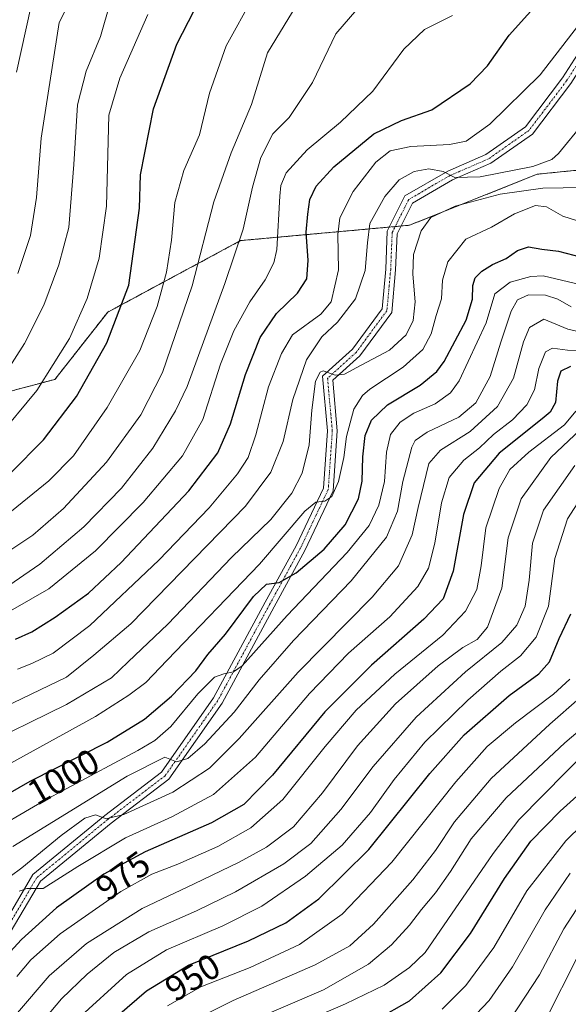
# Model space of a CAD drawing. Units: metres. Extents: x 640895 to 644339, y 4762269 to 4764653.
# Drawn here: x 641879 to 642033, y 4763310 to 4763587 of the extents above; entities that cross this region are included whole.
import ezdxf
from ezdxf.enums import TextEntityAlignment as Align

# ---------------------------------------------------------------- set-up
doc = ezdxf.new("R2010")
doc.units = ezdxf.units.M
doc.header["$MEASUREMENT"] = 0
doc.linetypes.add('TRAZO_Y_PUNTO', pattern=[1, 0.5, -0.25, 0, -0.25])
doc.linetypes.add('TRAZOS', pattern=[0.75, 0.5, -0.25])
for name, color, linetype, lineweight in [('Arbolado forestal', 92, 'TRAZOS', 0), ('Arbolado forestal CxS', 92, 'Continuous', 0), ('Curva de nivel maestra', 36, 'Continuous', 30), ('Curva de nivel normal', 36, 'Continuous', 0), ('Pista no pavimentada', 254, 'Continuous', 13), ('Pista no pavimentada Cxs', 254, 'Continuous', 0), ('Pista pavimentada eje', 135, 'TRAZO_Y_PUNTO', 0), ('Rótulo de curva de nivel directora', 19, 'Continuous', 0)]:
    doc.layers.add(name, color=color, linetype=linetype, lineweight=lineweight)
doc.styles.add('Arial', font='txt', dxfattribs={"height": 0.2})

# ---------------------------------------------------------------- blocks, each defined once
blk = doc.blocks.new('*U154')
at = {"layer": 'Arbolado forestal CxS', "color": 92, "linetype": 'Continuous', "lineweight": 0}
blk.add_polyline3d([(642207.56, 4763591.02, 984.08), (642197.49, 4763570.86, 972.62), (642183.09, 4763553.59, 961.43), (642181.65, 4763527.67, 942.39), (642178.77, 4763506.08, 932.86), (642119.75, 4763533.43, 972.79), (642110.03, 4763536.13, 978.35), (642077.58, 4763545.15, 999.84), (642067.92, 4763547.83, 1005.02), (642024.73, 4763543.51, 1013.17), (641988.74, 4763529.12, 1011.78), (641941.23, 4763524.8, 1034.36), (641903.8, 4763504.65, 1051.32), (641888.95, 4763485.7, 1053.5), (641854.67, 4763476.65, 1063.45)], dxfattribs=at)
blk = doc.blocks.new('*U157')
at = {"layer": 'Curva de nivel normal', "color": 36, "linetype": 'Continuous', "lineweight": 0}
blk.add_polyline3d([(641878.88, 4763341.55, 980), (641881.08, 4763342.23, 980), (641885.6, 4763342.24, 980), (641895.41, 4763348.45, 980), (641908.85, 4763356.52, 980), (641921.91, 4763362.47, 980), (641933.57, 4763368.7, 980), (641945.43, 4763379.25, 980), (641960.62, 4763397.24, 980), (641971.65, 4763408.59, 980), (641983.28, 4763418.78, 980), (641991.17, 4763427.37, 980), (641994.15, 4763432.56, 980), (641995.88, 4763439.56, 980), (641997.75, 4763450.9, 980), (641999.93, 4763458.07, 980), (642004.12, 4763462.92, 980), (642008.46, 4763466.39, 980), (642012.4, 4763470.21, 980), (642017.78, 4763474.27, 980), (642021.82, 4763478.54, 980), (642023.94, 4763482.75, 980), (642025.22, 4763488.77, 980), (642027.09, 4763493.45, 980), (642029.03, 4763494.5, 980), (642033.24, 4763493.96, 980), (642041.24, 4763493.89, 980)], dxfattribs=at)
blk = doc.blocks.new('*U168')
at = {"layer": 'Curva de nivel normal', "color": 36, "linetype": 'Continuous', "lineweight": 0}
blk.add_polyline3d([(642027.2, 4763305.31, 905), (642036.07, 4763322.97, 905)], dxfattribs=at)
blk = doc.blocks.new('*U169')
at = {"layer": 'Curva de nivel normal', "color": 36, "linetype": 'Continuous', "lineweight": 0}
blk.add_polyline3d([(641878.38, 4763307.23, 965), (641887.37, 4763317.65, 965), (641897.84, 4763326.78, 965), (641913.53, 4763336.63, 965), (641928.16, 4763343.53, 965), (641940.83, 4763349.66, 965), (641948.49, 4763353.89, 965), (641956.12, 4763359.68, 965), (641964.32, 4763369.17, 965), (641974.12, 4763382.41, 965), (641984.83, 4763394.28, 965), (641996.83, 4763404.98, 965), (642003.83, 4763410.17, 965), (642007.83, 4763412.42, 965), (642010.75, 4763415.93, 965), (642014.82, 4763426.88, 965), (642016.55, 4763441.03, 965), (642020.26, 4763452.02, 965), (642028.6, 4763463.74, 965), (642038.6, 4763473.17, 965)], dxfattribs=at)
blk = doc.blocks.new('*U171')
at = {"layer": 'Curva de nivel normal', "color": 36, "linetype": 'Continuous', "lineweight": 0}
blk.add_polyline3d([(641878.23, 4763317.5, 970), (641882.19, 4763322.14, 970), (641890.43, 4763329.45, 970), (641907.49, 4763341.4, 970), (641916.2, 4763346.27, 970), (641923.55, 4763349.07, 970), (641934.85, 4763354.08, 970), (641944.07, 4763359.33, 970), (641953.16, 4763367.38, 970), (641965, 4763382.24, 970), (641973.78, 4763392.52, 970), (641984.68, 4763402.68, 970), (641998.18, 4763413.68, 970), (642004.55, 4763420.4, 970), (642007.74, 4763426.48, 970), (642008.96, 4763433.18, 970), (642010.25, 4763443.84, 970), (642014.03, 4763454.99, 970), (642017.06, 4763460.27, 970), (642022.37, 4763465.22, 970), (642032.4, 4763472.89, 970), (642035.64, 4763476.71, 970)], dxfattribs=at)
blk = doc.blocks.new('*U178')
at = {"layer": 'Curva de nivel normal', "color": 36, "linetype": 'Continuous', "lineweight": 0}
blk.add_polyline3d([(641885.83, 4763305.21, 960), (641890.83, 4763311.13, 960), (641898.01, 4763318.16, 960), (641905.57, 4763324.23, 960), (641915.35, 4763330.07, 960), (641928.84, 4763335.98, 960), (641939.8, 4763341.33, 960), (641953.44, 4763349.17, 960), (641960.96, 4763354.91, 960), (641969.4, 4763364.48, 960), (641978.52, 4763376.65, 960), (641990.64, 4763390.58, 960), (642004.59, 4763403.32, 960), (642014.74, 4763411.56, 960), (642018.98, 4763416.46, 960), (642021.3, 4763421.82, 960), (642022.48, 4763429.13, 960), (642023.41, 4763439.56, 960), (642026.52, 4763448.9, 960), (642035.36, 4763461.47, 960)], dxfattribs=at)
blk = doc.blocks.new('*U201')
at = {"layer": 'Curva de nivel normal', "color": 36, "linetype": 'Continuous', "lineweight": 0}
blk.add_polyline3d([(641869.72, 4763340.71, 985), (641879.64, 4763348.04, 985), (641890.68, 4763357.18, 985), (641897.4, 4763362.09, 985), (641900.38, 4763362.98, 985), (641903.33, 4763361.93, 985), (641908.39, 4763363.12, 985), (641922.17, 4763369.43, 985), (641932.44, 4763376.13, 985), (641940.82, 4763384.56, 985), (641957.4, 4763403.18, 985), (641978.31, 4763424.35, 985), (641985.68, 4763433.18, 985), (641989.57, 4763441.9, 985), (641991.18, 4763449.63, 985), (641994.23, 4763462.01, 985), (641997.49, 4763465.8, 985), (642005.85, 4763471.06, 985), (642013.58, 4763478.08, 985), (642018.04, 4763486.01, 985), (642020.91, 4763496.33, 985), (642022.52, 4763500.31, 985), (642026.58, 4763502.64, 985), (642033.33, 4763499.82, 985), (642042.44, 4763497.79, 985)], dxfattribs=at)
blk = doc.blocks.new('*U219')
at = {"layer": 'Curva de nivel maestra', "color": 36, "linetype": 'Continuous', "lineweight": 30}
blk.add_polyline3d([(641863.94, 4763362.2, 1000), (641881.98, 4763372.49, 1000), (641903.61, 4763383.49, 1000), (641914.18, 4763389.96, 1000), (641921.78, 4763396.47, 1000), (641928.63, 4763403.56, 1000), (641931.97, 4763408.23, 1000), (641936.96, 4763413.96, 1000), (641944.82, 4763424.52, 1000), (641948.55, 4763428.02, 1000), (641952.07, 4763428.51, 1000), (641956.86, 4763431.21, 1000), (641964.72, 4763437.9, 1000), (641970.65, 4763444.69, 1000), (641974.38, 4763452.08, 1000), (641975.48, 4763457.02, 1000), (641975.6, 4763463.89, 1000), (641976.3, 4763469.89, 1000), (641978.06, 4763474.22, 1000), (641982.56, 4763478.55, 1000), (641991.81, 4763484.03, 1000), (641996.48, 4763487.95, 1000), (641998.56, 4763490.79, 1000), (642004.69, 4763502.36, 1000), (642006.47, 4763508.28, 1000), (642006.63, 4763512.13, 1000), (642007.3, 4763514.28, 1000), (642009.16, 4763516.22, 1000), (642012.19, 4763518.12, 1000), (642015.96, 4763519.8, 1000), (642019.15, 4763522, 1000), (642022.3, 4763523.07, 1000), (642026.07, 4763522.35, 1000), (642030.74, 4763521.8, 1000), (642037.25, 4763520.16, 1000)], dxfattribs=at)
blk = doc.blocks.new('*U226')
at = {"layer": 'Curva de nivel maestra', "color": 36, "linetype": 'Continuous', "lineweight": 30}
blk.add_polyline3d([(641901.15, 4763301.66, 950), (641914.7, 4763313.4, 950), (641926.57, 4763320.69, 950), (641943.49, 4763327.56, 950), (641953.98, 4763332.56, 950), (641963.22, 4763339.31, 950), (641977.34, 4763353.21, 950), (641994.47, 4763374.64, 950), (642004.13, 4763385.54, 950), (642016.86, 4763396.63, 950), (642025.16, 4763402.76, 950), (642028.23, 4763406.15, 950), (642030.89, 4763412.69, 950), (642034.21, 4763419.64, 950)], dxfattribs=at)
blk = doc.blocks.new('*U227')
at = {"layer": 'Curva de nivel maestra', "color": 36, "linetype": 'Continuous', "lineweight": 30}
blk.add_polyline3d([(642034.1, 4763489.32, 975), (642031.39, 4763488.06, 975), (642030.43, 4763485.22, 975), (642029.87, 4763479.22, 975), (642028.34, 4763476.43, 975), (642026.12, 4763474.55, 975), (642014.02, 4763464.89, 975), (642006.96, 4763456.55, 975), (642003.96, 4763447.67, 975), (642001.1, 4763431.71, 975), (641998.21, 4763423.88, 975), (641992.82, 4763418.1, 975), (641978.07, 4763405.23, 975), (641964.96, 4763392.07, 975), (641950.17, 4763374.16, 975), (641942.16, 4763365.94, 975), (641933.05, 4763360.75, 975), (641914.38, 4763352.61, 975), (641902.7, 4763346.34, 975), (641889.36, 4763336.79, 975), (641879.57, 4763327.9, 975), (641872.04, 4763319.79, 975)], dxfattribs=at)

msp = doc.modelspace()

# ---------------------------------------------------------------- linework, layer by layer
at = {"layer": 'Arbolado forestal', "color": 92, "linetype": 'TRAZOS', "lineweight": 0}
msp.add_polyline3d([(641854.67, 4763476.65, 1063.45), (641888.95, 4763485.7, 1053.5), (641903.8, 4763504.65, 1051.32), (641941.23, 4763524.8, 1034.36), (641983.11, 4763528.61, 1013.34), (641984.75, 4763528.75, 1013.2), (641986.39, 4763528.9, 1013.06), (641988.74, 4763529.12, 1011.78), (642024.73, 4763543.51, 1013.17), (642067.92, 4763547.83, 1005.02), (642077.58, 4763545.15, 999.84), (642110.03, 4763536.13, 978.35), (642119.75, 4763533.43, 972.79), (642178.77, 4763506.08, 932.86)], dxfattribs=at)
at = {"layer": 'Arbolado forestal CxS', "color": 92, "linetype": 'Continuous', "lineweight": 0}
msp.add_polyline3d([(641854.67, 4763476.65, 1063.45), (641888.95, 4763485.7, 1053.5), (641903.8, 4763504.65, 1051.32), (641941.23, 4763524.8, 1034.36), (641988.74, 4763529.12, 1011.78), (642024.73, 4763543.51, 1013.17), (642067.92, 4763547.83, 1005.02), (642077.58, 4763545.15, 999.84), (642110.03, 4763536.13, 978.35), (642119.75, 4763533.43, 972.79), (642178.77, 4763506.08, 932.86), (642178.77, 4763506.08, 932.86), (642204.68, 4763475.84, 918.55), (642219.08, 4763448.49, 898.92), (642226.22, 4763417.77, 876.37), (642219.1, 4763418.33, 876.49), (642191.89, 4763414.78, 877.7), (642142.26, 4763367.43, 877.95), (642100.8, 4763334.29, 879.6), (642079.51, 4763327.19, 881.44), (642071.22, 4763286.94, 884.22)], dxfattribs=at)
at = {"layer": 'Curva de nivel maestra', "color": 36, "linetype": 'Continuous', "lineweight": 30}
for points in [[(641877.83, 4763412.52, 1025), (641882.49, 4763414.61, 1025), (641889.06, 4763418.67, 1025), (641898.41, 4763425.51, 1025), (641907.58, 4763434.11, 1025), (641926.63, 4763454.27, 1025), (641934.85, 4763465, 1025), (641938.42, 4763473.21, 1025), (641942.61, 4763487.09, 1025), (641946.76, 4763497.55, 1025), (641951.34, 4763504.26, 1025), (641957.26, 4763509.99, 1025), (641959.88, 4763514.03, 1025), (641960.23, 4763519.16, 1025), (641959.66, 4763527.22, 1025), (641960.19, 4763532.28, 1025), (641960.74, 4763536.42, 1025), (641962.46, 4763540.18, 1025), (641967.47, 4763545.59, 1025), (641978.74, 4763554.9, 1025), (641986.5, 4763558.69, 1025), (641995.11, 4763561.66, 1025), (642005.83, 4763569, 1025), (642010.74, 4763574.01, 1025), (642016.83, 4763582.71, 1025), (642027.16, 4763594.28, 1025)], [(641876.44, 4763459.3, 1050), (641885.75, 4763468.66, 1050), (641895.04, 4763480.87, 1050), (641903.57, 4763495.99, 1050), (641909.79, 4763512.22, 1050), (641912.72, 4763533.92, 1050), (641913.08, 4763543.35, 1050), (641916.72, 4763561.92, 1050), (641923.27, 4763580.19, 1050), (641928.11, 4763589.63, 1050)], [(641979.49, 4763305.38, 925), (641988.81, 4763310.62, 925), (641997.62, 4763318.48, 925), (642005.94, 4763329.62, 925), (642015.51, 4763345.1, 925), (642022.9, 4763355.62, 925), (642031.18, 4763364.04, 925), (642046.1, 4763377.46, 925)]]:
    msp.add_polyline3d(points, dxfattribs=at)
at = {"layer": 'Curva de nivel normal', "color": 36, "linetype": 'Continuous', "lineweight": 0}
for points in [[(641897.56, 4763600.94, 1065), (641890.11, 4763586.22, 1065), (641885.11, 4763553.63, 1065), (641883.74, 4763536.96, 1065), (641882.07, 4763526.22, 1065), (641878.52, 4763515.55, 1065)], [(641875.22, 4763447.37, 1045), (641887.19, 4763457.13, 1045), (641894.16, 4763464.14, 1045), (641903.63, 4763477.74, 1045), (641912.81, 4763493.89, 1045), (641917.76, 4763506.22, 1045), (641920.37, 4763515.89, 1045), (641921.8, 4763524.89, 1045), (641922.73, 4763535.55, 1045), (641925.22, 4763544.58, 1045), (641929.66, 4763554.65, 1045), (641932.5, 4763566.36, 1045), (641937.14, 4763579.67, 1045), (641944.75, 4763593.5, 1045)], [(641904.51, 4763591.83, 1060), (641901.76, 4763582.32, 1060), (641897.76, 4763572.57, 1060), (641895.26, 4763563.05, 1060), (641894.24, 4763546.22, 1060), (641892.84, 4763528.52, 1060), (641890.08, 4763517.94, 1060), (641885.85, 4763506.57, 1060), (641880.42, 4763495.81, 1060), (641875.41, 4763488.02, 1060)], [(641871.97, 4763434.65, 1040), (641882.71, 4763441.85, 1040), (641891.38, 4763449.33, 1040), (641903.49, 4763462.41, 1040), (641913.16, 4763475.76, 1040), (641919.2, 4763487.69, 1040), (641927.62, 4763512.04, 1040), (641933.7, 4763535.72, 1040), (641938.57, 4763549.49, 1040), (641944.27, 4763563.17, 1040), (641948.78, 4763577.68, 1040), (641955.88, 4763589.22, 1040)], [(641872.36, 4763468.89, 1055), (641883.82, 4763482.55, 1055), (641893.07, 4763497.22, 1055), (641898.07, 4763508.46, 1055), (641901.45, 4763519.86, 1055), (641903.5, 4763534.48, 1055), (641904.09, 4763560.15, 1055), (641907.19, 4763570.53, 1055), (641915.07, 4763588.47, 1055)], [(641973.95, 4763589.92, 1035), (641968.04, 4763583.07, 1035), (641961.5, 4763569.35, 1035), (641954.91, 4763559.47, 1035), (641950.29, 4763554.89, 1035), (641946.9, 4763548.2, 1035), (641944.54, 4763539.84, 1035), (641941.99, 4763528.05, 1035), (641936.8, 4763512.71, 1035), (641926.16, 4763483.71, 1035), (641922.94, 4763476.85, 1035), (641916.54, 4763466.32, 1035), (641907.72, 4763455.09, 1035), (641897.07, 4763444.17, 1035), (641884.72, 4763433.63, 1035), (641874.5, 4763426.64, 1035)], [(641882.13, 4763590.55, 1070), (641878.09, 4763572.22, 1070)], [(642000.86, 4763588.23, 1030), (641993.02, 4763584.33, 1030), (641987.16, 4763578.72, 1030), (641978.41, 4763566.95, 1030), (641969.32, 4763558.14, 1030), (641959.95, 4763550.4, 1030), (641954.03, 4763543.91, 1030), (641952.52, 4763540.35, 1030), (641952.23, 4763537.29, 1030), (641951.38, 4763522.32, 1030), (641950.54, 4763518.56, 1030), (641948.11, 4763513.72, 1030), (641943.84, 4763507.56, 1030), (641939.3, 4763499.41, 1030), (641935.58, 4763490.02, 1030), (641930.55, 4763474.44, 1030), (641924.84, 4763464.19, 1030), (641913.83, 4763450.99, 1030), (641900.36, 4763437.42, 1030), (641887.26, 4763426.67, 1030), (641871.98, 4763417.92, 1030)], [(641878.37, 4763404.05, 1020), (641882.46, 4763405.65, 1020), (641888.49, 4763408.58, 1020), (641898.8, 4763416.37, 1020), (641918.22, 4763434.77, 1020), (641932.4, 4763449.56, 1020), (641940.31, 4763459.1, 1020), (641943.36, 4763463.71, 1020), (641945.54, 4763470.09, 1020), (641949.04, 4763483.65, 1020), (641952.77, 4763493.01, 1020), (641955.88, 4763498.22, 1020), (641963.8, 4763504.05, 1020), (641966.75, 4763507.55, 1020), (641968.8, 4763516.55, 1020), (641968.57, 4763526.55, 1020), (641969.21, 4763531.24, 1020), (641972.92, 4763538.61, 1020), (641979.31, 4763546.9, 1020), (641983.3, 4763550.09, 1020), (641989.11, 4763551.29, 1020), (642000.03, 4763551.88, 1020), (642004.72, 4763552.85, 1020), (642011.4, 4763557.62, 1020), (642025.6, 4763571.5, 1020), (642037.66, 4763587.22, 1020)], [(641859.72, 4763386.23, 1015), (641892.16, 4763401.79, 1015), (641899.94, 4763408.01, 1015), (641910.34, 4763416.84, 1015), (641942.63, 4763450.03, 1015), (641949.69, 4763459.53, 1015), (641953.18, 4763468.24, 1015), (641955.91, 4763480.08, 1015), (641959.76, 4763491.22, 1015), (641964.05, 4763497.71, 1015), (641968.49, 4763501.84, 1015), (641973.59, 4763508.39, 1015), (641976.32, 4763516.37, 1015), (641976.91, 4763524.22, 1015), (641977.57, 4763529.63, 1015), (641981.82, 4763537.28, 1015), (641985.85, 4763541.94, 1015), (641990.08, 4763544.27, 1015), (641994.22, 4763544.99, 1015), (641998.23, 4763544.3, 1015), (642001.53, 4763542.6, 1015), (642008.65, 4763542.79, 1015), (642023.49, 4763545.73, 1015), (642028.88, 4763547.7, 1015), (642030.69, 4763549.31, 1015), (642037.91, 4763558.16, 1015)], [(641866.5, 4763381.51, 1010), (641892.16, 4763394.14, 1010), (641904.83, 4763401.62, 1010), (641909.61, 4763406.15, 1010), (641920.74, 4763416.71, 1010), (641938.7, 4763435.56, 1010), (641949.75, 4763446.23, 1010), (641955.69, 4763453.63, 1010), (641958.57, 4763459.28, 1010), (641960.53, 4763467.26, 1010), (641961.27, 4763477.01, 1010), (641962.32, 4763485.21, 1010), (641963.6, 4763487.78, 1010), (641964.49, 4763488.1, 1010), (641967.83, 4763486.9, 1010), (641970.49, 4763487.15, 1010), (641975.16, 4763489.68, 1010), (641983.18, 4763493.93, 1010), (641987.87, 4763498.25, 1010), (641989.83, 4763502.33, 1010), (641990.39, 4763507.59, 1010), (641989.67, 4763515.31, 1010), (641989.95, 4763520.93, 1010), (641992.05, 4763527.56, 1010), (641994.83, 4763531.3, 1010), (642001.62, 4763534.52, 1010), (642014.3, 4763537.88, 1010), (642026.35, 4763539.62, 1010), (642037.75, 4763539.81, 1010)], [(642036.12, 4763530.36, 1005), (642031.91, 4763531.66, 1005), (642027.39, 4763534.29, 1005), (642024.23, 4763534.7, 1005), (642018.32, 4763532.33, 1005), (642011.83, 4763528.55, 1005), (642004.62, 4763525.23, 1005), (641999.6, 4763518.83, 1005), (641998.04, 4763513.62, 1005), (641997.83, 4763508.44, 1005), (641996.32, 4763503.69, 1005), (641994.88, 4763498.5, 1005), (641992.54, 4763494.11, 1005), (641986.97, 4763489.16, 1005), (641977.63, 4763482.94, 1005), (641975.54, 4763481.16, 1005), (641973.14, 4763477.35, 1005), (641971.06, 4763469.59, 1005), (641970.3, 4763463.65, 1005), (641968.82, 4763456.9, 1005), (641966.93, 4763452.72, 1005), (641964.93, 4763451.39, 1005), (641962.36, 4763451.1, 1005), (641959.3, 4763448.6, 1005), (641946.53, 4763433.64, 1005), (641920.56, 4763406.63, 1005), (641914.51, 4763400.33, 1005), (641909.8, 4763396.76, 1005), (641900.38, 4763390.73, 1005), (641864.36, 4763370.9, 1005)], [(641868.51, 4763356.93, 995), (641885.61, 4763366.88, 995), (641912.32, 4763381.18, 995), (641917.11, 4763383.93, 995), (641921.62, 4763387.88, 995), (641929.2, 4763397.07, 995), (641933.83, 4763401.85, 995), (641936.49, 4763402.7, 995), (641939.27, 4763403.26, 995), (641941.62, 4763405, 995), (641954.34, 4763419.16, 995), (641971.19, 4763436.96, 995), (641977.45, 4763444.5, 995), (641980.14, 4763450.23, 995), (641981.74, 4763456.9, 995), (641982.31, 4763465.22, 995), (641983.47, 4763470.16, 995), (641986.19, 4763473.65, 995), (641989.97, 4763476.21, 995), (641996.03, 4763478.77, 995), (642000.35, 4763481.95, 995), (642002.8, 4763485.33, 995), (642010.41, 4763501.6, 995), (642012.8, 4763509.81, 995), (642017.15, 4763513.06, 995), (642022.92, 4763514.73, 995), (642026.4, 4763514.91, 995), (642036.7, 4763512.43, 995)], [(642034.32, 4763506.16, 990), (642030.57, 4763508.3, 990), (642027.09, 4763509.48, 990), (642022.24, 4763509.51, 990), (642019.19, 4763508.15, 990), (642017.36, 4763504.89, 990), (642014.49, 4763496.22, 990), (642011.51, 4763486.55, 990), (642007.5, 4763479.08, 990), (642002.68, 4763475.04, 990), (641993.71, 4763470.87, 990), (641990.4, 4763468.48, 990), (641989.42, 4763466.58, 990), (641986.89, 4763456.9, 990), (641985.38, 4763448.56, 990), (641982.33, 4763441.24, 990), (641972.4, 4763428.98, 990), (641956.16, 4763412.16, 990), (641946.48, 4763401.07, 990), (641939.43, 4763391.96, 990), (641931.14, 4763383.05, 990), (641926.34, 4763378.93, 990), (641923.17, 4763377.97, 990), (641919.89, 4763379.29, 990), (641909.27, 4763373.94, 990), (641877.13, 4763354.11, 990)], [(642039.88, 4763456.77, 955), (642033.26, 4763446.44, 955), (642029.72, 4763435.28, 955), (642027.94, 4763421.81, 955), (642024.41, 4763413.04, 955), (642020.06, 4763407.86, 955), (642014.52, 4763403.46, 955), (642005.16, 4763395.36, 955), (641993.12, 4763383.48, 955), (641984.49, 4763372.94, 955), (641977.83, 4763363.66, 955), (641969.83, 4763354.48, 955), (641959.49, 4763345.78, 955), (641947.16, 4763337.26, 955), (641936.22, 4763331.72, 955), (641920.4, 4763325.02, 955), (641909.1, 4763318.06, 955), (641895.35, 4763305.48, 955)], [(641920.61, 4763309.23, 945), (641930.05, 4763314.51, 945), (641943.94, 4763320.03, 945), (641957.85, 4763326.51, 945), (641969.84, 4763335.01, 945), (641983.81, 4763349.68, 945), (642001.84, 4763372.34, 945), (642010.66, 4763382.23, 945), (642018.6, 4763388.9, 945), (642029.33, 4763397.06, 945), (642033.89, 4763401.22, 945)], [(642036.63, 4763395.9, 940), (642028.33, 4763388.56, 940), (642011.81, 4763373.23, 940), (642001.43, 4763361, 940), (641996.08, 4763352.98, 940), (641989.7, 4763344.67, 940), (641978.62, 4763332.2, 940), (641971.99, 4763326.09, 940), (641962.21, 4763320.78, 940), (641939.17, 4763310.74, 940), (641924.98, 4763303.56, 940)], [(641943.18, 4763304.54, 935), (641964.52, 4763313.74, 935), (641977.2, 4763320.94, 935), (641983.69, 4763326.41, 935), (641988.78, 4763331.9, 935), (641992.16, 4763336.36, 935), (641996.08, 4763341.06, 935), (642000.29, 4763347.02, 935), (642006.16, 4763356.23, 935), (642015.96, 4763367.76, 935), (642032.48, 4763383.34, 935), (642043.18, 4763392.39, 935)], [(641959.71, 4763304.94, 930), (641970.8, 4763309.73, 930), (641981.66, 4763315.04, 930), (641988.75, 4763320.02, 930), (641993.23, 4763324.23, 930), (642012.35, 4763352.08, 930), (642019.6, 4763361.64, 930), (642032.94, 4763375.22, 930), (642048.52, 4763390.98, 930)], [(641997.93, 4763308.23, 920), (642004.63, 4763314.9, 920), (642012.55, 4763325.67, 920), (642021.84, 4763341.58, 920), (642032.82, 4763355.7, 920), (642051.82, 4763374.38, 920)], [(642005.64, 4763304.9, 915), (642011.2, 4763310.7, 915), (642017.8, 4763320.23, 915), (642026.97, 4763336.23, 915), (642034, 4763346.56, 915)], [(642017.14, 4763305.38, 910), (642025.41, 4763317.97, 910), (642032.26, 4763330.88, 910), (642039.32, 4763341.92, 910)]]:
    msp.add_polyline3d(points, dxfattribs=at)
at = {"layer": 'Pista no pavimentada', "color": 254, "linetype": 'Continuous', "lineweight": 13}
for points in [[(641871.76, 4763327.5, 976.65), (641882.71, 4763346.17, 981.79), (641903.03, 4763362.86, 984.75), (641918.96, 4763375.02, 988.69), (641933.61, 4763395.94, 993.37), (641948.17, 4763422.96, 998.51), (641956.84, 4763438.81, 1002.13), (641964.54, 4763455.04, 1005.73), (641965.65, 4763471.22, 1008.2), (641964.25, 4763486.57, 1010.1), (641972.7, 4763494.24, 1010.68), (641981.07, 4763505.57, 1011.94), (641982.09, 4763516.79, 1012.76), (641982.52, 4763527.43, 1013.32), (641987.5, 4763537.38, 1013.65), (641999.57, 4763544.41, 1015.27), (642010.31, 4763549.04, 1016.09), (642021.45, 4763556.88, 1016.55), (642031.86, 4763570.63, 1017.65), (642044.5, 4763590.42, 1019.37)], [(642046.93, 4763589.03, 1019.13), (642034.16, 4763569.03, 1017.45), (642023.41, 4763554.84, 1016.42), (642011.69, 4763546.59, 1015.49), (642000.84, 4763541.9, 1014.23), (641989.63, 4763535.38, 1012.88), (641985.29, 4763526.71, 1012.87), (641984.88, 4763516.61, 1012.22), (641983.78, 4763504.54, 1011.85), (641974.78, 4763492.35, 1010.26), (641967.16, 4763485.44, 1009.65), (641968.45, 4763471.25, 1006.66), (641967.29, 4763454.32, 1004.89), (641959.33, 4763437.53, 1001.36), (641950.64, 4763421.63, 997.47), (641935.99, 4763394.47, 992.76), (641921.01, 4763373.05, 987.79), (641904.77, 4763360.66, 983.34), (641884.87, 4763344.32, 980.51), (641874.22, 4763326.17, 975.84)]]:
    msp.add_polyline3d(points, dxfattribs=at)
at = {"layer": 'Pista no pavimentada Cxs', "color": 254, "linetype": 'Continuous', "lineweight": 0}
for points in [[(641871.76, 4763327.5, 976.65), (641882.71, 4763346.17, 981.79), (641903.03, 4763362.86, 984.75), (641918.96, 4763375.02, 988.69), (641933.61, 4763395.94, 993.37), (641948.17, 4763422.96, 998.51), (641956.84, 4763438.81, 1002.13), (641964.54, 4763455.04, 1005.73), (641965.65, 4763471.22, 1008.2), (641964.25, 4763486.57, 1010.1), (641972.7, 4763494.24, 1010.68), (641981.07, 4763505.57, 1011.94), (641982.09, 4763516.79, 1012.76), (641982.52, 4763527.43, 1013.32), (641987.5, 4763537.38, 1013.65), (641999.57, 4763544.41, 1015.27), (642010.31, 4763549.04, 1016.09), (642021.45, 4763556.88, 1016.55), (642031.86, 4763570.63, 1017.65), (642044.5, 4763590.42, 1019.37)], [(642046.93, 4763589.03, 1019.13), (642034.16, 4763569.03, 1017.45), (642023.41, 4763554.84, 1016.42), (642011.69, 4763546.59, 1015.49), (642000.84, 4763541.9, 1014.23), (641989.63, 4763535.38, 1012.88), (641985.29, 4763526.71, 1012.87), (641984.88, 4763516.61, 1012.22), (641983.78, 4763504.54, 1011.85), (641974.78, 4763492.35, 1010.26), (641967.16, 4763485.44, 1009.65), (641968.45, 4763471.25, 1006.66), (641967.29, 4763454.32, 1004.89), (641959.33, 4763437.53, 1001.36), (641950.64, 4763421.63, 997.47), (641935.99, 4763394.47, 992.76), (641921.01, 4763373.05, 987.79), (641904.77, 4763360.66, 983.34), (641884.87, 4763344.32, 980.51), (641874.22, 4763326.17, 975.84)]]:
    msp.add_polyline3d(points, dxfattribs=at)
at = {"layer": 'Pista pavimentada eje', "color": 135, "linetype": 'TRAZO_Y_PUNTO', "lineweight": 0}
msp.add_polyline3d([(642045.71, 4763589.72, 1019.32), (642033.01, 4763569.83, 1017.55), (642022.43, 4763555.86, 1016.48), (642011, 4763547.81, 1015.81), (642000.2, 4763543.16, 1014.78), (641988.56, 4763536.38, 1013.35), (641983.91, 4763527.07, 1013.11), (641983.48, 4763516.7, 1012.48), (641982.42, 4763505.06, 1011.9), (641973.74, 4763493.3, 1010.59), (641965.7, 4763486.01, 1009.92), (641967.05, 4763471.24, 1007.68), (641965.91, 4763454.68, 1005.5), (641958.08, 4763438.17, 1001.83), (641949.4, 4763422.29, 998.04), (641934.8, 4763395.2, 993.09), (641919.98, 4763374.03, 988.37), (641903.9, 4763361.76, 984.13), (641883.79, 4763345.25, 981.04), (641872.99, 4763326.83, 976.3)], dxfattribs=at)

# ---------------------------------------------------------------- block references
at = {"layer": 'Arbolado forestal CxS', "color": 92, "linetype": 'Continuous', "lineweight": 0}
msp.add_blockref('*U154', (0, 0), dxfattribs=at)
at = {"layer": 'Curva de nivel maestra', "color": 36, "linetype": 'Continuous', "lineweight": 30}
for name in ['*U226', '*U219', '*U227']:
    msp.add_blockref(name, (0, 0), dxfattribs=at)
at = {"layer": 'Curva de nivel normal', "color": 36, "linetype": 'Continuous', "lineweight": 0}
for name in ['*U168', '*U201', '*U157', '*U171', '*U169', '*U178']:
    msp.add_blockref(name, (0, 0), dxfattribs=at)

# ---------------------------------------------------------------- texts
at = {"layer": 'Rótulo de curva de nivel directora', "color": 19, "linetype": 'Continuous', "lineweight": 0, "style": 'Arial'}
for s, rotation, p in [('1000', 29.7002, (641891.32, 4763373.75)), ('975', 35.5985, (641908.08, 4763345.85)), ('950', 31.5564, (641927.72, 4763317.25))]:
    msp.add_text(s, height=7, rotation=rotation, dxfattribs=at).set_placement(p, align=Align.MIDDLE_CENTER)

doc.saveas('drawing.dxf')
